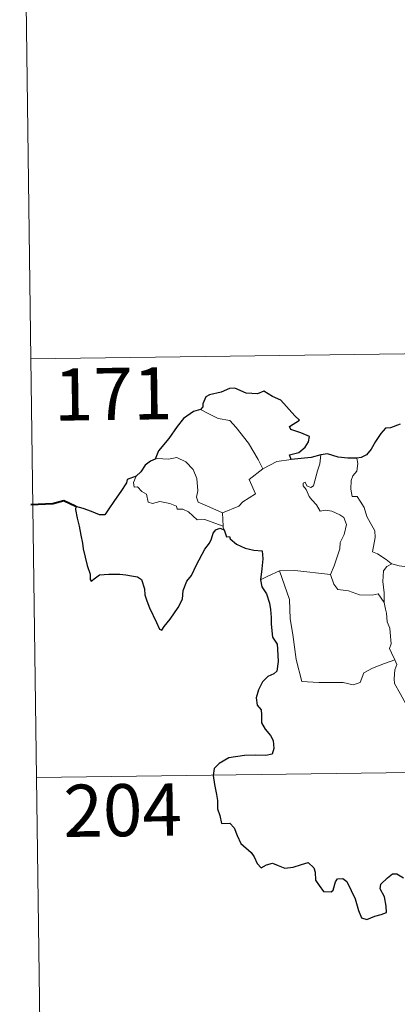
# Model space of a CAD drawing. Units: metres. Extents: x 589113 to 593608, y 4758693 to 4761723.
# Drawn here: x 589388 to 589442, y 4760657 to 4760799 of the extents above; entities that cross this region are included whole.
import ezdxf
from ezdxf.enums import TextEntityAlignment as Align

# ---------------------------------------------------------------- set-up
doc = ezdxf.new("R2010")
doc.units = ezdxf.units.M
doc.header["$MEASUREMENT"] = 0
doc.layers.add('Level 63', color=7, linetype='Continuous', lineweight=0)
doc.styles.add('Arial', font='ARIAL.TTF', dxfattribs={"height": 0.2})

msp = doc.modelspace()

# ---------------------------------------------------------------- linework, layer by layer
at = {"layer": 'Level 63', "linetype": 'Continuous', "lineweight": 0}
for points in [[(589387.94, 4760870.4, -0.49), (589389.55, 4760749.94, -0.49)], [(589389.55, 4760749.94, -0.49), (589919.19, 4760757.03, -0.49)], [(589389.55, 4760749.94, -0.49), (589391.16, 4760629.48, -0.49)], [(589413.92, 4760742.64, -0.49), (589414.92, 4760742.13, -0.49), (589416.46, 4760741.33, -0.49), (589418.13, 4760741.05, -0.49), (589419.06, 4760740.08, -0.49), (589420.81, 4760737.81, -0.49), (589422.21, 4760735.46, -0.49), (589422.87, 4760734.11, -0.49)], [(589417.07, 4760727.8, -0.49), (589415.27, 4760728.59, -0.49), (589413.59, 4760729.3, -0.49), (589413.32, 4760730.05, -0.49), (589413.52, 4760730.93, -0.49), (589413.39, 4760732.71, -0.49), (589412.88, 4760734.04, -0.49), (589411.8, 4760735.12, -0.49), (589410.52, 4760735.76, -0.49), (589409.3, 4760735.5, -0.49), (589407.71, 4760735.59, -0.49), (589407.4, 4760735.49, -0.49)], [(589422.87, 4760734.11, -0.49), (589424.91, 4760735.18, -0.49)], [(589424.91, 4760735.18, -0.49), (589426.94, 4760735.47, -0.49)], [(589430.15, 4760731.68, -0.49), (589430.74, 4760733.83, -0.49), (589431.06, 4760734.82, -0.49), (589431.21, 4760736.12, -0.49)], [(589436.37, 4760735.67, -0.49), (589436.53, 4760734.89, -0.49), (589436.4, 4760733.77, -0.49), (589435.82, 4760733.09, -0.49), (589435.56, 4760732.42, -0.49), (589435.54, 4760731.19, -0.49), (589435.71, 4760730.14, -0.49), (589436.43, 4760730.13, -0.49), (589436.86, 4760729.48, -0.49), (589437.43, 4760728.57, -0.49), (589437.83, 4760727.28, -0.49), (589438.31, 4760726.4, -0.49), (589438.99, 4760725.22, -0.49), (589439.03, 4760724.22, -0.49), (589438.63, 4760722.16, -0.49), (589439.36, 4760721.9, -0.49), (589440.59, 4760721.1, -0.49), (589441.31, 4760720.49, -0.49), (589441.39, 4760720.46, -0.49)], [(589422.87, 4760734.11, -0.49), (589420.93, 4760732.56, -0.49), (589421.81, 4760730.51, -0.49), (589420.01, 4760729.38, -0.49), (589419.43, 4760728.77, -0.49), (589417.07, 4760727.8, -0.49)], [(589404.66, 4760733.06, -0.49), (589404.31, 4760732.14, -0.49), (589404.37, 4760731.47, -0.49), (589404.85, 4760731.54, -0.49), (589405.5, 4760730.84, -0.49), (589406.17, 4760730.45, -0.49), (589406.42, 4760729.32, -0.49), (589407.01, 4760729.14, -0.49), (589408.09, 4760729.41, -0.49), (589409.52, 4760729.14, -0.49), (589410.48, 4760728.75, -0.49), (589410.57, 4760728.32, -0.49), (589411.36, 4760728.32, -0.49), (589412.17, 4760727.91, -0.49), (589413.42, 4760726.77, -0.49), (589414.55, 4760726.83, -0.49), (589415.98, 4760726.3, -0.49), (589417.18, 4760725.89, -0.49)], [(589432.59, 4760718.92, -0.49), (589433.14, 4760720.18, -0.49), (589433.95, 4760722.61, -0.49), (589433.98, 4760723.52, -0.49), (589434.56, 4760724.66, -0.49), (589434.89, 4760726.1, -0.49), (589434.49, 4760727.12, -0.49), (589433.93, 4760727.49, -0.49), (589432.8, 4760728.04, -0.49), (589431.9, 4760728.15, -0.49), (589431.13, 4760728.04, -0.49), (589430.57, 4760728.92, -0.49), (589429.92, 4760729.66, -0.49), (589429.55, 4760730.16, -0.49), (589429.12, 4760731.16, -0.49), (589428.65, 4760731.67, -0.49), (589428.69, 4760732.06, -0.49), (589428.95, 4760732.22, -0.49), (589429.21, 4760731.66, -0.49), (589429.77, 4760731.42, -0.49), (589430.15, 4760731.68, -0.49)], [(589417.07, 4760727.8, -0.49), (589417.18, 4760725.89, -0.49)], [(589417.18, 4760725.89, -0.49), (589417.19, 4760725.67, -0.49), (589417.3, 4760725.33, -0.49)], [(589422.53, 4760718.13, -0.49), (589423.61, 4760718.67, -0.49), (589425.28, 4760719.46, -0.49)], [(589425.28, 4760719.46, -0.49), (589427.48, 4760719.48, -0.49), (589432.59, 4760718.92, -0.49)], [(589425.28, 4760719.46, -0.49), (589426.71, 4760715.34, -0.49), (589426.79, 4760712.54, -0.49), (589427.18, 4760710.3, -0.49), (589427.66, 4760706.7, -0.49), (589428.49, 4760703.55, -0.49), (589430.91, 4760703.4, -0.49), (589434.43, 4760703.37, -0.49), (589435.85, 4760703.06, -0.49), (589436.85, 4760703.39, -0.49), (589437.38, 4760704.76, -0.49), (589438.65, 4760705.44, -0.49), (589440.37, 4760706.14, -0.49), (589441.86, 4760706.67, -0.49)], [(589440.33, 4760714.87, -0.49), (589440.3, 4760716.28, -0.49), (589440.11, 4760717.93, -0.49), (589440.19, 4760719.46, -0.49), (589440.68, 4760720.06, -0.49), (589441.39, 4760720.46, -0.49)], [(589441.39, 4760720.46, -0.49), (589442.47, 4760720.17, -0.49), (589443.6, 4760720.04, -0.49)], [(589432.58, 4760718.91, -0.49), (589432.59, 4760718.92, -0.49), (589433.08, 4760717.52, -0.49), (589433.66, 4760716.78, -0.49), (589435.17, 4760716.57, -0.49), (589436.76, 4760716.01, -0.49), (589438.57, 4760715.93, -0.49), (589439.43, 4760716.15, -0.49), (589440.33, 4760714.87, -0.49)], [(589441.86, 4760706.67, -0.49), (589441.38, 4760707.65, -0.49), (589441.09, 4760708.28, -0.49), (589441.33, 4760708.97, -0.49), (589441.19, 4760710.57, -0.49), (589441.12, 4760711.2, -0.49), (589440.76, 4760712.11, -0.49), (589440.64, 4760713.35, -0.49), (589440.49, 4760713.93, -0.49), (589440.33, 4760714.87, -0.49)], [(589441.86, 4760706.67, -0.49), (589442.15, 4760706, -0.49), (589441.83, 4760705.23, -0.49), (589441.73, 4760703.92, -0.49), (589441.79, 4760703.26, -0.49), (589442.62, 4760701.81, -0.49), (589443.78, 4760699.72, -0.49), (589444.55, 4760698.24, -0.49), (589444.72, 4760697.28, -0.49), (589445.59, 4760696.03, -0.49), (589446.11, 4760695.22, -0.49), (589446.28, 4760693.4, -0.49), (589446.49, 4760690.71, -0.49), (589446.79, 4760687.92, -0.49), (589447.23, 4760685.35, -0.49), (589447.37, 4760684.25, -0.49), (589447.08, 4760683.19, -0.49), (589446.95, 4760681.72, -0.49), (589449.26, 4760676.9, -0.49), (589450.65, 4760677.25, -0.49), (589451.87, 4760677.16, -0.49), (589453.58, 4760677.54, -0.49)], [(589390.36, 4760689.72, -0.49), (589831.73, 4760695.62, -0.49)]]:
    msp.add_polyline3d(points, dxfattribs=at)
at = {"layer": 'Level 63', "linetype": 'Continuous', "lineweight": 30}
for points in [[(589426.94, 4760735.47, -0.49), (589426.72, 4760736.12, -0.49), (589428.05, 4760736.46, -0.49), (589428.95, 4760737.23, -0.49), (589429.43, 4760737.98, -0.49), (589429.57, 4760738.78, -0.49), (589428.34, 4760739.27, -0.49), (589426.88, 4760739.78, -0.49), (589426.7, 4760740.2, -0.49), (589428.13, 4760741.12, -0.49), (589427.49, 4760741.74, -0.49), (589425.45, 4760743.97, -0.49), (589424.25, 4760744.52, -0.49), (589423.01, 4760745.27, -0.49), (589422.09, 4760744.91, -0.49), (589420.5, 4760744.98, -0.49), (589418.84, 4760745.73, -0.49), (589418.08, 4760745.67, -0.49), (589416.91, 4760745.15, -0.49), (589415.19, 4760744.75, -0.49), (589414.67, 4760744.45, -0.49), (589414.27, 4760743.47, -0.49), (589414.27, 4760743.02, -0.49), (589413.92, 4760742.64, -0.49)], [(589413.92, 4760742.64, -0.49), (589412.89, 4760742.35, -0.49), (589411.49, 4760741.36, -0.49), (589410.57, 4760740.18, -0.49), (589409.37, 4760738.48, -0.49), (589407.87, 4760736.71, -0.49), (589407.4, 4760735.49, -0.49)], [(589442.59, 4760740.56, -0.49), (589441.23, 4760740.02, -0.49), (589440.48, 4760739.96, -0.49), (589439.83, 4760739.2, -0.49), (589439.07, 4760738.06, -0.49), (589438.46, 4760736.96, -0.49), (589437.75, 4760736.15, -0.49), (589437.02, 4760735.75, -0.49), (589436.37, 4760735.67, -0.49)], [(589436.37, 4760735.67, -0.49), (589435.09, 4760735.65, -0.49), (589433.69, 4760735.78, -0.49), (589432.16, 4760736.28, -0.49), (589431.21, 4760736.12, -0.49)], [(589407.4, 4760735.49, -0.49), (589406.72, 4760735.23, -0.49), (589405.95, 4760734.66, -0.49), (589405.33, 4760733.68, -0.49), (589404.66, 4760733.06, -0.49)], [(589431.21, 4760736.12, -0.49), (589429.83, 4760735.75, -0.49), (589426.94, 4760735.47, -0.49)], [(589404.66, 4760733.06, -0.49), (589403.37, 4760732.57, -0.49), (589403.28, 4760732.1, -0.49), (589402.49, 4760730.87, -0.49), (589401.56, 4760729.57, -0.49), (589400.65, 4760728.24, -0.49), (589400.19, 4760727.49, -0.49), (589399.4, 4760727.52, -0.49), (589398.27, 4760727.96, -0.49), (589397.04, 4760728.4, -0.49), (589396, 4760728.69, -0.49), (589395.97, 4760728.26, -0.49), (589396.18, 4760727.01, -0.49), (589396.48, 4760725.87, -0.49), (589396.74, 4760724.56, -0.49), (589396.94, 4760723.44, -0.49), (589397.04, 4760722.63, -0.49), (589397.62, 4760720.2, -0.49), (589398.06, 4760718.99, -0.49), (589398.08, 4760718.22, -0.49), (589398.22, 4760717.98, -0.49), (589398.84, 4760718.43, -0.49), (589399.41, 4760718.89, -0.49), (589400.73, 4760718.96, -0.49), (589402.35, 4760718.95, -0.49), (589403.17, 4760718.87, -0.49), (589404, 4760718.73, -0.49), (589404.86, 4760718.58, -0.49), (589405.42, 4760718.18, -0.49), (589405.86, 4760716.84, -0.49), (589405.94, 4760716.01, -0.49), (589406.2, 4760715.12, -0.49), (589406.59, 4760714.11, -0.49), (589407.61, 4760712.03, -0.49), (589408.02, 4760711.06, -0.49), (589408.38, 4760710.9, -0.49), (589408.72, 4760711.44, -0.49), (589409.57, 4760712.49, -0.49), (589410.73, 4760714.19, -0.49), (589411.34, 4760715.35, -0.49), (589411.43, 4760716.6, -0.49), (589411.97, 4760717.94, -0.49), (589412.63, 4760718.8, -0.49), (589413.35, 4760720.29, -0.49), (589414.55, 4760722.57, -0.49), (589415.19, 4760723.44, -0.49), (589415.49, 4760724.07, -0.49), (589415.75, 4760724.85, -0.49), (589416.12, 4760725.35, -0.49), (589416.69, 4760725.56, -0.49), (589417.3, 4760725.33, -0.49)], [(589417.3, 4760725.33, -0.49), (589417.67, 4760724.35, -0.49), (589418.1, 4760724.4, -0.49), (589418.18, 4760724.05, -0.49), (589419.08, 4760723.28, -0.49), (589420.35, 4760722.71, -0.49), (589421.57, 4760722.4, -0.49), (589422.79, 4760722.32, -0.49), (589422.87, 4760721.17, -0.49), (589422.73, 4760719.73, -0.49), (589422.53, 4760718.13, -0.49)], [(589422.53, 4760718.13, -0.49), (589422.73, 4760717.16, -0.49), (589423.38, 4760716.16, -0.49), (589423.83, 4760714.78, -0.49), (589423.97, 4760713.89, -0.49), (589424.07, 4760712.75, -0.49), (589424.09, 4760711.76, -0.49), (589424.25, 4760709.9, -0.49), (589424.92, 4760708.88, -0.49), (589424.99, 4760708.16, -0.49), (589425.09, 4760706.42, -0.49), (589424.91, 4760705.03, -0.49), (589424.47, 4760704.66, -0.49), (589423.58, 4760704.25, -0.49), (589422.81, 4760703.5, -0.49), (589422.27, 4760702.33, -0.49), (589421.92, 4760701.17, -0.49), (589422.08, 4760700.14, -0.49), (589422.65, 4760699.48, -0.49), (589422.7, 4760698.76, -0.49), (589422.7, 4760697.6, -0.49), (589423.19, 4760696.68, -0.49), (589423.98, 4760695.75, -0.49), (589424.36, 4760695.05, -0.49), (589424.45, 4760693.89, -0.49), (589424.23, 4760693.08, -0.49), (589423.29, 4760692.9, -0.49), (589421.85, 4760692.95, -0.49), (589420.25, 4760692.9, -0.49), (589418, 4760692.55, -0.49), (589416.58, 4760691.74, -0.49), (589415.87, 4760691, -0.49), (589415.74, 4760690.04, -0.49), (589415.95, 4760688.7, -0.49), (589416.23, 4760687.3, -0.49), (589416.36, 4760686.44, -0.49), (589416.37, 4760685.21, -0.49), (589416.69, 4760684.28, -0.49), (589416.95, 4760683.11, -0.49), (589418.11, 4760683.14, -0.49), (589418.77, 4760682.5, -0.49), (589419.2, 4760681.4, -0.49), (589419.7, 4760680.24, -0.49), (589421.22, 4760678.96, -0.49), (589421.64, 4760678.33, -0.49), (589422.04, 4760677.37, -0.49), (589422.64, 4760676.75, -0.49), (589423.39, 4760677.15, -0.49), (589424.24, 4760677.39, -0.49), (589425.07, 4760677.06, -0.49), (589426.03, 4760676.71, -0.49), (589427.22, 4760676.84, -0.49), (589428.45, 4760677.21, -0.49), (589429.37, 4760677.52, -0.49), (589430.21, 4760676.73, -0.49), (589430.38, 4760676.11, -0.49), (589430.45, 4760674.99, -0.49), (589430.97, 4760674.2, -0.49), (589431.57, 4760673.35, -0.49), (589432.68, 4760673.28, -0.49), (589432.99, 4760673.54, -0.49), (589433.3, 4760674.73, -0.49), (589433.58, 4760675.17, -0.49), (589434.37, 4760675.22, -0.49), (589434.93, 4760674.76, -0.49), (589435.55, 4760673.46, -0.49), (589436.12, 4760672.26, -0.49), (589436.62, 4760670.59, -0.49), (589437.03, 4760669.54, -0.49), (589437.82, 4760669.32, -0.49), (589438.97, 4760669.8, -0.49), (589439.89, 4760670.03, -0.49), (589440.63, 4760670.34, -0.49), (589440.62, 4760671.22, -0.49), (589440.34, 4760672.58, -0.49), (589439.75, 4760673.71, -0.49), (589439.82, 4760674.38, -0.49), (589440.8, 4760675.29, -0.49), (589441.49, 4760675.86, -0.49), (589442.15, 4760675.86, -0.49), (589443.1, 4760675.28, -0.49)]]:
    msp.add_polyline3d(points, dxfattribs=at)
at = {"layer": 'Level 63', "linetype": 'Continuous', "lineweight": 40}
msp.add_polyline3d([(589396, 4760728.69, -0.49), (589394.27, 4760729.52, -0.49), (589392.69, 4760729.07, -0.49), (589389.54, 4760728.92, -0.49)], dxfattribs=at)

# ---------------------------------------------------------------- texts
at = {"layer": 'Level 63', "linetype": 'Continuous', "lineweight": 13, "style": 'Arial'}
for s, p in [('171', (589401.37, 4760744.89, -0.49)), ('204', (589402.73, 4760685.03, -0.49))]:
    msp.add_text(s, height=7.5, rotation=0.767, dxfattribs=at).set_placement(p, align=Align.MIDDLE_CENTER)

doc.saveas('drawing.dxf')
